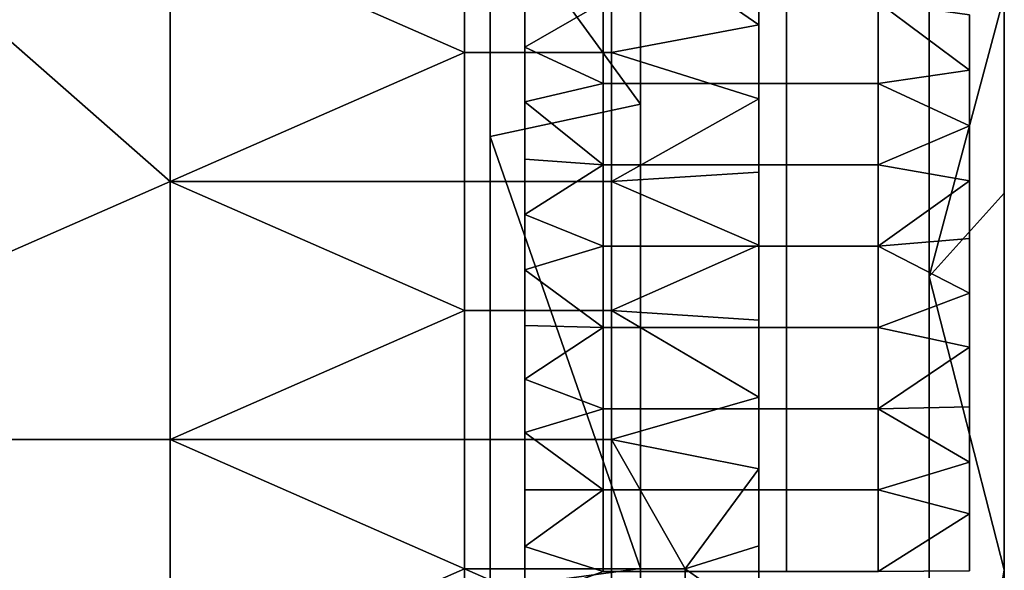
# Model space of a CAD drawing. Units: millimetres. Extents: x 9382 to 10282, y 627 to 1427.
# Drawn here: x 10112 to 10282, y 1182 to 1277 of the extents above; entities that cross this region are included whole.
import ezdxf

# ---------------------------------------------------------------- set-up
doc = ezdxf.new("R2010")
doc.units = ezdxf.units.MM
doc.header["$MEASUREMENT"] = 0
doc.layers.add('Domyslny', color=7, linetype='Continuous')
doc.layers.add('Lustro', color=5, linetype='Continuous')

msp = doc.modelspace()

# ---------------------------------------------------------------- linework, layer by layer
at = {"layer": 'Domyslny'}
for points in [[(10282.16, 702.15), (10282.16, 1352.15), (10281.52, 1361.94), (10279.61, 1371.56), (10276.45, 1380.85), (10272.11, 1389.65), (10266.66, 1397.81), (10260.2, 1405.18), (10252.82, 1411.65), (10244.66, 1417.1), (10235.86, 1421.44), (10226.57, 1424.59), (10216.95, 1426.51), (10207.16, 1427.15), (9457.16, 1427.15)], [(10269.16, 702.15), (10269.16, 1352.15), (10268.4, 1361.85), (10266.13, 1371.31), (10262.4, 1380.3), (10257.32, 1388.59), (10251, 1395.99), (10243.6, 1402.31), (10235.31, 1407.39), (10226.32, 1411.11), (10216.86, 1413.38), (10207.16, 1414.15), (9457.16, 1414.15)], [(10219.16, 702.15), (10219.16, 1352.15), (10219.01, 1354.03), (10218.57, 1355.86), (10217.85, 1357.6), (10216.87, 1359.2), (10215.65, 1360.63), (10214.22, 1361.86), (10212.61, 1362.84), (10210.87, 1363.56), (10209.04, 1364), (10207.16, 1364.15), (9457.16, 1364.15)], [(9474.16, 716.15), (10190.16, 716.15), (10190.63, 716.19), (10191.09, 716.3), (10191.52, 716.48), (10191.93, 716.72), (10192.28, 717.03), (10192.59, 717.38), (10192.84, 717.79), (10193.02, 718.22), (10193.13, 718.68), (10193.16, 719.15), (10193.16, 1335.15), (10193.13, 1335.62), (10193.02, 1336.08), (10192.84, 1336.51), (10192.59, 1336.91), (10192.28, 1337.27), (10191.93, 1337.58), (10191.52, 1337.82), (10191.09, 1338), (10190.63, 1338.11), (10190.16, 1338.15), (9474.16, 1338.15)], [(9474.16, 716.15), (10190.16, 716.15), (10190.63, 716.19), (10191.09, 716.3), (10191.52, 716.48), (10191.93, 716.72), (10192.28, 717.03), (10192.59, 717.38), (10192.84, 717.79), (10193.02, 718.22), (10193.13, 718.68), (10193.16, 719.15), (10193.16, 1335.15), (10193.13, 1335.62), (10193.02, 1336.08), (10192.84, 1336.51), (10192.59, 1336.91), (10192.28, 1337.27), (10191.93, 1337.58), (10191.52, 1337.82), (10191.09, 1338), (10190.63, 1338.11), (10190.16, 1338.15), (9474.16, 1338.15)]]:
    msp.add_lwpolyline(points, dxfattribs=at)
for points in [[(10219.16, 1262.77, 3), (10193.16, 1298.53, 3), (10219.16, 1301.42, 3)], [(10219.16, 1262.77, 28), (10219.16, 1301.42, 28), (10193.16, 1298.53, 28)], [(10219.16, 1301.42, 3), (10219.16, 1301.42, 9.25), (10219.16, 1262.77, 3)], [(10219.16, 1262.77, 28), (10219.16, 1301.42, 21.75), (10219.16, 1301.42, 28)], [(10219.16, 1301.42, 21.75), (10219.16, 1262.77, 28), (10219.16, 1301.42, 15.5)], [(10219.16, 1301.42, 15.5), (10219.16, 1262.77, 3), (10219.16, 1301.42, 9.25)], [(10219.16, 1262.77, 3), (10219.16, 1301.42, 15.5), (10219.16, 1262.77, 28)], [(10193.16, 1298.53, 3), (10219.16, 1262.77, 3), (10193.16, 1257.2, 3)], [(10193.16, 1257.2, 3), (10193.16, 1298.53, 9.25), (10193.16, 1298.53, 3)], [(10193.16, 1298.53, 28), (10193.16, 1298.53, 21.75), (10193.16, 1257.2, 28)], [(10193.16, 1298.53, 15.5), (10193.16, 1257.2, 28), (10193.16, 1298.53, 21.75)], [(10193.16, 1298.53, 9.25), (10193.16, 1257.2, 3), (10193.16, 1298.53, 15.5)], [(10193.16, 1257.2, 28), (10193.16, 1298.53, 15.5), (10193.16, 1257.2, 3)], [(10193.16, 1298.53, 28), (10193.16, 1257.2, 28), (10219.16, 1262.77, 28)], [(10269.16, 1297.23), (10282.16, 1281.55), (10269.16, 1232.95)], [(10269.16, 1232.95), (10269.16, 1297.23, 10.75), (10269.16, 1297.23)], [(10269.16, 1297.23, 43), (10269.16, 1297.23, 32.25), (10269.16, 1232.95, 43)], [(10269.16, 1297.23, 21.5), (10269.16, 1232.95, 43), (10269.16, 1297.23, 32.25)], [(10269.16, 1297.23, 10.75), (10269.16, 1232.95), (10269.16, 1297.23, 21.5)], [(10269.16, 1232.95, 43), (10269.16, 1297.23, 21.5), (10269.16, 1232.95)], [(10269.16, 1297.23, 43), (10269.16, 1232.95, 43), (10282.16, 1281.55, 43)], [(10199.16, 1281.96), (10212.73, 1280.43), (10199.16, 1272.66)], [(10199.16, 1272.66), (10199.16, 1281.96, 3), (10199.16, 1281.96)], [(10199.16, 1281.96, 3), (10199.16, 1272.66), (10199.16, 1272.66, 3)], [(10199.16, 1281.96, 3), (10199.16, 1272.66, 3), (10212.73, 1280.43, 3)], [(10212.73, 1266.36), (10199.16, 1272.66), (10212.73, 1280.43)], [(10212.73, 1266.36, 3), (10212.73, 1280.43, 3), (10199.16, 1272.66, 3)], [(10244.45, 1266.36), (10212.73, 1266.36), (10212.73, 1280.43), (10244.45, 1280.43)], [(10244.45, 1266.36, 3), (10244.45, 1280.43, 3), (10212.73, 1280.43, 3), (10212.73, 1266.36, 3)], [(10260.3, 1280.43), (10260.3, 1266.36), (10244.45, 1266.36), (10244.45, 1280.43)], [(10260.3, 1280.43, 3), (10244.45, 1280.43, 3), (10244.45, 1266.36, 3), (10260.3, 1266.36, 3)], [(10276.16, 1268.65), (10260.3, 1280.43), (10276.16, 1278.28)], [(10260.3, 1280.43), (10276.16, 1268.65), (10260.3, 1266.36)], [(10276.16, 1268.65, 3), (10276.16, 1278.28, 3), (10260.3, 1280.43, 3)], [(10260.3, 1280.43, 3), (10260.3, 1266.36, 3), (10276.16, 1268.65, 3)], [(10282.16, 1247.36), (10269.16, 1232.95), (10282.16, 1281.55)], [(10282.16, 1247.36, 43), (10282.16, 1281.55, 43), (10269.16, 1232.95, 43)], [(10282.16, 1247.36, 32.25), (10282.16, 1247.36, 21.5), (10282.16, 1281.55, 21.5), (10282.16, 1281.55, 32.25)], [(10282.16, 1247.36, 21.5), (10282.16, 1247.36, 10.75), (10282.16, 1281.55, 10.75), (10282.16, 1281.55, 21.5)], [(10282.16, 1281.55), (10282.16, 1247.36, 10.75), (10282.16, 1247.36)], [(10282.16, 1247.36, 43), (10282.16, 1281.55, 32.25), (10282.16, 1281.55, 43)], [(10282.16, 1281.55, 32.25), (10282.16, 1247.36, 43), (10282.16, 1247.36, 32.25)], [(10282.16, 1247.36, 10.75), (10282.16, 1281.55), (10282.16, 1281.55, 10.75)], [(10276.16, 1278.28), (10276.16, 1278.28, 3), (10276.16, 1268.65)], [(10276.16, 1268.65, 3), (10276.16, 1268.65), (10276.16, 1278.28, 3)], [(10199.16, 1272.66), (10212.73, 1266.36), (10199.16, 1263.21)], [(10199.16, 1263.21), (10199.16, 1272.66, 3), (10199.16, 1272.66)], [(10199.16, 1272.66, 3), (10199.16, 1263.21), (10199.16, 1263.21, 3)], [(10199.16, 1272.66, 3), (10199.16, 1263.21, 3), (10212.73, 1266.36, 3)], [(10276.16, 1259.06), (10260.3, 1266.36), (10276.16, 1268.65)], [(10276.16, 1259.06, 3), (10276.16, 1268.65, 3), (10260.3, 1266.36, 3)], [(10276.16, 1268.65), (10276.16, 1259.06, 3), (10276.16, 1259.06)], [(10276.16, 1259.06, 3), (10276.16, 1268.65), (10276.16, 1268.65, 3)], [(10212.73, 1252.29), (10199.16, 1263.21), (10212.73, 1266.36)], [(10212.73, 1252.29, 3), (10212.73, 1266.36, 3), (10199.16, 1263.21, 3)], [(10212.73, 1266.36), (10244.45, 1266.36), (10244.45, 1252.29), (10212.73, 1252.29)], [(10212.73, 1266.36, 3), (10212.73, 1252.29, 3), (10244.45, 1252.29, 3), (10244.45, 1266.36, 3)], [(10260.3, 1266.36), (10260.3, 1252.29), (10244.45, 1252.29), (10244.45, 1266.36)], [(10260.3, 1266.36, 3), (10244.45, 1266.36, 3), (10244.45, 1252.29, 3), (10260.3, 1252.29, 3)], [(10260.3, 1266.36), (10276.16, 1259.06), (10260.3, 1252.29)], [(10260.3, 1266.36, 3), (10260.3, 1252.29, 3), (10276.16, 1259.06, 3)], [(10199.16, 1263.21), (10212.73, 1252.29), (10199.16, 1253.3)], [(10199.16, 1253.3), (10199.16, 1253.3, 3), (10199.16, 1263.21)], [(10199.16, 1263.21, 3), (10199.16, 1263.21), (10199.16, 1253.3, 3)], [(10199.16, 1263.21, 3), (10199.16, 1253.3, 3), (10212.73, 1252.29, 3)], [(10219.16, 1182.42, 3), (10193.16, 1257.2, 3), (10219.16, 1262.77, 3)], [(10219.16, 1182.42, 28), (10219.16, 1262.77, 28), (10193.16, 1257.2, 28)], [(10219.16, 1262.77, 3), (10219.16, 1182.42, 28), (10219.16, 1182.42, 3)], [(10219.16, 1182.42, 28), (10219.16, 1262.77, 3), (10219.16, 1262.77, 28)], [(10276.16, 1249.52), (10260.3, 1252.29), (10276.16, 1259.06)], [(10276.16, 1249.52, 3), (10276.16, 1259.06, 3), (10260.3, 1252.29, 3)], [(10276.16, 1259.06), (10276.16, 1249.52, 3), (10276.16, 1249.52)], [(10276.16, 1249.52, 3), (10276.16, 1259.06), (10276.16, 1259.06, 3)], [(10193.16, 1257.2, 3), (10219.16, 1182.42, 3), (10193.16, 1178.9, 3)], [(10193.16, 1178.9, 3), (10193.16, 1257.2, 28), (10193.16, 1257.2, 3)], [(10193.16, 1257.2, 28), (10193.16, 1178.9, 3), (10193.16, 1178.9, 28)], [(10193.16, 1257.2, 28), (10193.16, 1178.9, 28), (10219.16, 1182.42, 28)], [(10199.16, 1253.3), (10212.73, 1252.29), (10199.16, 1243.68)], [(10199.16, 1243.68), (10199.16, 1243.68, 3), (10199.16, 1253.3)], [(10199.16, 1253.3, 3), (10199.16, 1253.3), (10199.16, 1243.68, 3)], [(10199.16, 1253.3, 3), (10199.16, 1243.68, 3), (10212.73, 1252.29, 3)], [(10212.73, 1238.22), (10199.16, 1243.68), (10212.73, 1252.29)], [(10212.73, 1238.22, 3), (10212.73, 1252.29, 3), (10199.16, 1243.68, 3)], [(10244.45, 1238.22), (10212.73, 1238.22), (10212.73, 1252.29), (10244.45, 1252.29)], [(10244.45, 1238.22, 3), (10244.45, 1252.29, 3), (10212.73, 1252.29, 3), (10212.73, 1238.22, 3)], [(10260.3, 1252.29), (10260.3, 1238.22), (10244.45, 1238.22), (10244.45, 1252.29)], [(10260.3, 1252.29, 3), (10244.45, 1252.29, 3), (10244.45, 1238.22, 3), (10260.3, 1238.22, 3)], [(10260.3, 1252.29), (10276.16, 1249.52), (10260.3, 1238.22)], [(10260.3, 1252.29, 3), (10260.3, 1238.22, 3), (10276.16, 1249.52, 3)], [(10276.16, 1239.53), (10260.3, 1238.22), (10276.16, 1249.52)], [(10276.16, 1239.53, 3), (10276.16, 1249.52, 3), (10260.3, 1238.22, 3)], [(10276.16, 1249.52), (10276.16, 1249.52, 3), (10276.16, 1239.53)], [(10276.16, 1239.53, 3), (10276.16, 1239.53), (10276.16, 1249.52, 3)], [(10282.16, 1182.18), (10269.16, 1232.95), (10282.16, 1247.36)], [(10282.16, 1182.18, 43), (10282.16, 1247.36, 43), (10269.16, 1232.95, 43)], [(10282.16, 1247.36), (10282.16, 1247.36, 10.75), (10282.16, 1182.18)], [(10282.16, 1182.18, 43), (10282.16, 1247.36, 32.25), (10282.16, 1247.36, 43)], [(10282.16, 1247.36, 32.25), (10282.16, 1182.18, 43), (10282.16, 1247.36, 21.5)], [(10282.16, 1247.36, 21.5), (10282.16, 1182.18), (10282.16, 1247.36, 10.75)], [(10282.16, 1182.18), (10282.16, 1247.36, 21.5), (10282.16, 1182.18, 43)], [(10199.16, 1243.68), (10212.73, 1238.22), (10199.16, 1234.1)], [(10199.16, 1234.1), (10199.16, 1243.68, 3), (10199.16, 1243.68)], [(10199.16, 1243.68, 3), (10199.16, 1234.1), (10199.16, 1234.1, 3)], [(10199.16, 1243.68, 3), (10199.16, 1234.1, 3), (10212.73, 1238.22, 3)], [(10276.16, 1230.1), (10260.3, 1238.22), (10276.16, 1239.53)], [(10276.16, 1230.1, 3), (10276.16, 1239.53, 3), (10260.3, 1238.22, 3)], [(10276.16, 1239.53), (10276.16, 1239.53, 3), (10276.16, 1230.1)], [(10276.16, 1230.1, 3), (10276.16, 1230.1), (10276.16, 1239.53, 3)], [(10212.73, 1224.15), (10199.16, 1234.1), (10212.73, 1238.22)], [(10212.73, 1224.15, 3), (10212.73, 1238.22, 3), (10199.16, 1234.1, 3)], [(10212.73, 1238.22), (10244.45, 1238.22), (10244.45, 1224.15), (10212.73, 1224.15)], [(10212.73, 1238.22, 3), (10212.73, 1224.15, 3), (10244.45, 1224.15, 3), (10244.45, 1238.22, 3)], [(10260.3, 1238.22), (10260.3, 1224.15), (10244.45, 1224.15), (10244.45, 1238.22)], [(10260.3, 1238.22, 3), (10244.45, 1238.22, 3), (10244.45, 1224.15, 3), (10260.3, 1224.15, 3)], [(10260.3, 1238.22), (10276.16, 1230.1), (10260.3, 1224.15)], [(10260.3, 1238.22, 3), (10260.3, 1224.15, 3), (10276.16, 1230.1, 3)], [(10199.16, 1234.1), (10212.73, 1224.15), (10199.16, 1224.47)], [(10199.16, 1224.47), (10199.16, 1234.1, 3), (10199.16, 1234.1)], [(10199.16, 1234.1, 3), (10199.16, 1224.47), (10199.16, 1224.47, 3)], [(10199.16, 1234.1, 3), (10199.16, 1224.47, 3), (10212.73, 1224.15, 3)], [(10269.16, 1232.95), (10282.16, 1182.18), (10269.16, 1101.78)], [(10269.16, 1101.78), (10269.16, 1232.95, 43), (10269.16, 1232.95)], [(10269.16, 1232.95, 43), (10269.16, 1101.78), (10269.16, 1101.78, 43)], [(10269.16, 1232.95, 43), (10269.16, 1101.78, 43), (10282.16, 1182.18, 43)], [(10276.16, 1220.71), (10260.3, 1224.15), (10276.16, 1230.1)], [(10276.16, 1220.71, 3), (10276.16, 1230.1, 3), (10260.3, 1224.15, 3)], [(10276.16, 1230.1), (10276.16, 1230.1, 3), (10276.16, 1220.71)], [(10276.16, 1220.71, 3), (10276.16, 1220.71), (10276.16, 1230.1, 3)], [(10199.16, 1224.47), (10212.73, 1224.15), (10199.16, 1215.17)], [(10199.16, 1215.17), (10199.16, 1224.47, 3), (10199.16, 1224.47)], [(10199.16, 1224.47, 3), (10199.16, 1215.17), (10199.16, 1215.17, 3)], [(10199.16, 1224.47, 3), (10199.16, 1215.17, 3), (10212.73, 1224.15, 3)], [(10212.73, 1210.08), (10199.16, 1215.17), (10212.73, 1224.15)], [(10212.73, 1210.08, 3), (10212.73, 1224.15, 3), (10199.16, 1215.17, 3)], [(10244.45, 1210.08), (10212.73, 1210.08), (10212.73, 1224.15), (10244.45, 1224.15)], [(10244.45, 1210.08, 3), (10244.45, 1224.15, 3), (10212.73, 1224.15, 3), (10212.73, 1210.08, 3)], [(10260.3, 1224.15), (10260.3, 1210.08), (10244.45, 1210.08), (10244.45, 1224.15)], [(10260.3, 1224.15, 3), (10244.45, 1224.15, 3), (10244.45, 1210.08, 3), (10260.3, 1210.08, 3)], [(10260.3, 1224.15), (10276.16, 1220.71), (10260.3, 1210.08)], [(10260.3, 1224.15, 3), (10260.3, 1210.08, 3), (10276.16, 1220.71, 3)], [(10276.16, 1210.38), (10260.3, 1210.08), (10276.16, 1220.71)], [(10276.16, 1210.38, 3), (10276.16, 1220.71, 3), (10260.3, 1210.08, 3)], [(10276.16, 1220.71), (10276.16, 1210.38, 3), (10276.16, 1210.38)], [(10276.16, 1210.38, 3), (10276.16, 1220.71), (10276.16, 1220.71, 3)], [(10199.16, 1215.17), (10212.73, 1210.08), (10199.16, 1205.99)], [(10199.16, 1205.99), (10199.16, 1215.17, 3), (10199.16, 1215.17)], [(10199.16, 1215.17, 3), (10199.16, 1205.99), (10199.16, 1205.99, 3)], [(10199.16, 1215.17, 3), (10199.16, 1205.99, 3), (10212.73, 1210.08, 3)], [(10276.16, 1200.83), (10260.3, 1210.08), (10276.16, 1210.38)], [(10276.16, 1200.83, 3), (10276.16, 1210.38, 3), (10260.3, 1210.08, 3)], [(10276.16, 1210.38), (10276.16, 1200.83, 3), (10276.16, 1200.83)], [(10276.16, 1200.83, 3), (10276.16, 1210.38), (10276.16, 1210.38, 3)], [(10212.73, 1196.01), (10199.16, 1205.99), (10212.73, 1210.08)], [(10212.73, 1196.01, 3), (10212.73, 1210.08, 3), (10199.16, 1205.99, 3)], [(10212.73, 1210.08), (10244.45, 1210.08), (10244.45, 1196.01), (10212.73, 1196.01)], [(10212.73, 1210.08, 3), (10212.73, 1196.01, 3), (10244.45, 1196.01, 3), (10244.45, 1210.08, 3)], [(10260.3, 1210.08), (10260.3, 1196.01), (10244.45, 1196.01), (10244.45, 1210.08)], [(10260.3, 1210.08, 3), (10244.45, 1210.08, 3), (10244.45, 1196.01, 3), (10260.3, 1196.01, 3)], [(10260.3, 1210.08), (10276.16, 1200.83), (10260.3, 1196.01)], [(10260.3, 1210.08, 3), (10260.3, 1196.01, 3), (10276.16, 1200.83, 3)], [(10199.16, 1205.99), (10212.73, 1196.01), (10199.16, 1196.02)], [(10199.16, 1196.02), (10199.16, 1205.99, 3), (10199.16, 1205.99)], [(10199.16, 1205.99, 3), (10199.16, 1196.02), (10199.16, 1196.02, 3)], [(10199.16, 1205.99, 3), (10199.16, 1196.02, 3), (10212.73, 1196.01, 3)], [(10276.16, 1191.87), (10260.3, 1196.01), (10276.16, 1200.83)], [(10276.16, 1191.87, 3), (10276.16, 1200.83, 3), (10260.3, 1196.01, 3)], [(10276.16, 1200.83), (10276.16, 1191.87, 3), (10276.16, 1191.87)], [(10276.16, 1191.87, 3), (10276.16, 1200.83), (10276.16, 1200.83, 3)], [(10199.16, 1196.02), (10212.73, 1196.01), (10199.16, 1186.24)], [(10199.16, 1186.24), (10199.16, 1196.02, 3), (10199.16, 1196.02)], [(10199.16, 1196.02, 3), (10199.16, 1186.24), (10199.16, 1186.24, 3)], [(10199.16, 1196.02, 3), (10199.16, 1186.24, 3), (10212.73, 1196.01, 3)], [(10212.73, 1181.93), (10199.16, 1186.24), (10212.73, 1196.01)], [(10212.73, 1181.93, 3), (10212.73, 1196.01, 3), (10199.16, 1186.24, 3)], [(10244.45, 1181.93), (10212.73, 1181.93), (10212.73, 1196.01), (10244.45, 1196.01)], [(10244.45, 1181.93, 3), (10244.45, 1196.01, 3), (10212.73, 1196.01, 3), (10212.73, 1181.93, 3)], [(10260.3, 1196.01), (10260.3, 1181.93), (10244.45, 1181.93), (10244.45, 1196.01)], [(10260.3, 1196.01, 3), (10244.45, 1196.01, 3), (10244.45, 1181.93, 3), (10260.3, 1181.93, 3)], [(10260.3, 1196.01), (10276.16, 1191.87), (10260.3, 1181.93)], [(10260.3, 1196.01, 3), (10260.3, 1181.93, 3), (10276.16, 1191.87, 3)], [(10276.16, 1182.04), (10260.3, 1181.93), (10276.16, 1191.87)], [(10276.16, 1182.04, 3), (10276.16, 1191.87, 3), (10260.3, 1181.93, 3)], [(10276.16, 1191.87), (10276.16, 1191.87, 3), (10276.16, 1182.04)], [(10276.16, 1182.04, 3), (10276.16, 1182.04), (10276.16, 1191.87, 3)], [(10199.16, 1186.24), (10212.73, 1181.93), (10199.16, 1176.92)], [(10199.16, 1176.92), (10199.16, 1176.92, 3), (10199.16, 1186.24)], [(10199.16, 1186.24, 3), (10199.16, 1186.24), (10199.16, 1176.92, 3)], [(10199.16, 1186.24, 3), (10199.16, 1176.92, 3), (10212.73, 1181.93, 3)], [(10219.16, 1102.33, 3), (10193.16, 1178.9, 3), (10219.16, 1182.42, 3)], [(10219.16, 1102.33, 28), (10219.16, 1182.42, 28), (10193.16, 1178.9, 28)], [(10219.16, 1182.42, 3), (10219.16, 1102.33, 28), (10219.16, 1102.33, 3)], [(10219.16, 1102.33, 28), (10219.16, 1182.42, 3), (10219.16, 1182.42, 28)], [(10282.16, 1117.01), (10269.16, 1101.78), (10282.16, 1182.18)], [(10282.16, 1117.01, 43), (10282.16, 1182.18, 43), (10269.16, 1101.78, 43)], [(10282.16, 1182.18), (10282.16, 1182.18, 43), (10282.16, 1117.01)], [(10282.16, 1117.01, 43), (10282.16, 1117.01), (10282.16, 1182.18, 43)]]:
    msp.add_3dface(points, dxfattribs=at)
at = {"layer": 'Lustro'}
msp.add_lwpolyline([(10239.66, 700.98), (10239.66, 1350.98), (10239.26, 1356.07), (10238.07, 1361.03), (10236.12, 1365.74), (10233.46, 1370.09), (10230.14, 1373.96), (10226.27, 1377.28), (10221.92, 1379.94), (10217.21, 1381.89), (10212.25, 1383.08), (10207.16, 1383.48), (9457.16, 1383.48)], dxfattribs=at)
for points in [[(10137.79, 1249.42, 27.98), (10035.91, 1204.73, 27.98), (10086.85, 1294.11, 27.98)], [(10137.79, 1249.42, 31.98), (10086.85, 1294.11, 31.98), (10035.91, 1204.73, 31.98)], [(10137.79, 1249.42, 27.98), (10086.85, 1294.11, 27.98), (10137.79, 1294.11, 27.98)], [(10137.79, 1249.42, 31.98), (10137.79, 1294.11, 31.98), (10086.85, 1294.11, 31.98)], [(10188.72, 1271.76, 27.98), (10137.79, 1294.11, 27.98), (10188.72, 1294.11, 27.98)], [(10137.79, 1294.11, 27.98), (10188.72, 1271.76, 27.98), (10137.79, 1249.42, 27.98)], [(10188.72, 1271.76, 31.98), (10188.72, 1294.11, 31.98), (10137.79, 1294.11, 31.98)], [(10137.79, 1294.11, 31.98), (10137.79, 1249.42, 31.98), (10188.72, 1271.76, 31.98)], [(10214.19, 1294.11, 27.98), (10214.19, 1271.76, 27.98), (10188.72, 1271.76, 27.98), (10188.72, 1294.11, 27.98)], [(10214.19, 1294.11, 31.98), (10188.72, 1294.11, 31.98), (10188.72, 1271.76, 31.98), (10214.19, 1271.76, 31.98)], [(10239.66, 1276.54, 27.98), (10214.19, 1294.11, 27.98), (10239.66, 1289.64, 27.98)], [(10214.19, 1294.11, 27.98), (10239.66, 1276.54, 27.98), (10214.19, 1271.76, 27.98)], [(10239.66, 1276.54, 31.98), (10239.66, 1289.64, 31.98), (10214.19, 1294.11, 31.98)], [(10214.19, 1294.11, 31.98), (10214.19, 1271.76, 31.98), (10239.66, 1276.54, 31.98)], [(10239.66, 1289.64, 27.98), (10239.66, 1276.54, 31.98), (10239.66, 1276.54, 27.98)], [(10239.66, 1276.54, 31.98), (10239.66, 1289.64, 27.98), (10239.66, 1289.64, 31.98)], [(10239.66, 1263.69, 27.98), (10214.19, 1271.76, 27.98), (10239.66, 1276.54, 27.98)], [(10239.66, 1263.69, 31.98), (10239.66, 1276.54, 31.98), (10214.19, 1271.76, 31.98)], [(10239.66, 1276.54, 27.98), (10239.66, 1263.69, 31.98), (10239.66, 1263.69, 27.98)], [(10239.66, 1263.69, 31.98), (10239.66, 1276.54, 27.98), (10239.66, 1276.54, 31.98)], [(10137.79, 1249.42, 27.98), (10188.72, 1271.76, 27.98), (10188.72, 1249.42, 27.98)], [(10137.79, 1249.42, 31.98), (10188.72, 1249.42, 31.98), (10188.72, 1271.76, 31.98)], [(10214.19, 1271.76, 27.98), (10214.19, 1249.42, 27.98), (10188.72, 1249.42, 27.98), (10188.72, 1271.76, 27.98)], [(10214.19, 1271.76, 31.98), (10188.72, 1271.76, 31.98), (10188.72, 1249.42, 31.98), (10214.19, 1249.42, 31.98)], [(10214.19, 1271.76, 27.98), (10239.66, 1263.69, 27.98), (10214.19, 1249.42, 27.98)], [(10214.19, 1271.76, 31.98), (10214.19, 1249.42, 31.98), (10239.66, 1263.69, 31.98)], [(10239.66, 1251.03, 27.98), (10214.19, 1249.42, 27.98), (10239.66, 1263.69, 27.98)], [(10239.66, 1251.03, 31.98), (10239.66, 1263.69, 31.98), (10214.19, 1249.42, 31.98)], [(10239.66, 1263.69, 27.98), (10239.66, 1251.03, 31.98), (10239.66, 1251.03, 27.98)], [(10239.66, 1251.03, 31.98), (10239.66, 1263.69, 27.98), (10239.66, 1263.69, 31.98)], [(10035.91, 1204.73, 27.98), (10137.79, 1249.42, 27.98), (10137.79, 1204.73, 27.98)], [(10035.91, 1204.73, 31.98), (10137.79, 1204.73, 31.98), (10137.79, 1249.42, 31.98)], [(10188.72, 1227.08, 27.98), (10137.79, 1249.42, 27.98), (10188.72, 1249.42, 27.98)], [(10137.79, 1249.42, 27.98), (10188.72, 1227.08, 27.98), (10137.79, 1204.73, 27.98)], [(10188.72, 1227.08, 31.98), (10188.72, 1249.42, 31.98), (10137.79, 1249.42, 31.98)], [(10137.79, 1249.42, 31.98), (10137.79, 1204.73, 31.98), (10188.72, 1227.08, 31.98)], [(10214.19, 1249.42, 27.98), (10214.19, 1227.08, 27.98), (10188.72, 1227.08, 27.98), (10188.72, 1249.42, 27.98)], [(10214.19, 1249.42, 31.98), (10188.72, 1249.42, 31.98), (10188.72, 1227.08, 31.98), (10214.19, 1227.08, 31.98)], [(10239.66, 1238.36, 27.98), (10214.19, 1249.42, 27.98), (10239.66, 1251.03, 27.98)], [(10239.66, 1238.36, 31.98), (10239.66, 1251.03, 31.98), (10214.19, 1249.42, 31.98)], [(10214.19, 1249.42, 27.98), (10239.66, 1238.36, 27.98), (10214.19, 1227.08, 27.98)], [(10214.19, 1249.42, 31.98), (10214.19, 1227.08, 31.98), (10239.66, 1238.36, 31.98)], [(10239.66, 1251.03, 27.98), (10239.66, 1238.36, 31.98), (10239.66, 1238.36, 27.98)], [(10239.66, 1238.36, 31.98), (10239.66, 1251.03, 27.98), (10239.66, 1251.03, 31.98)], [(10239.66, 1225.41, 27.98), (10214.19, 1227.08, 27.98), (10239.66, 1238.36, 27.98)], [(10239.66, 1225.41, 31.98), (10239.66, 1238.36, 31.98), (10214.19, 1227.08, 31.98)], [(10239.66, 1238.36, 27.98), (10239.66, 1225.41, 31.98), (10239.66, 1225.41, 27.98)], [(10239.66, 1225.41, 31.98), (10239.66, 1238.36, 27.98), (10239.66, 1238.36, 31.98)], [(10137.79, 1204.73, 27.98), (10188.72, 1227.08, 27.98), (10188.72, 1204.73, 27.98)], [(10137.79, 1204.73, 31.98), (10188.72, 1204.73, 31.98), (10188.72, 1227.08, 31.98)], [(10214.19, 1227.08, 27.98), (10214.19, 1204.73, 27.98), (10188.72, 1204.73, 27.98), (10188.72, 1227.08, 27.98)], [(10214.19, 1227.08, 31.98), (10188.72, 1227.08, 31.98), (10188.72, 1204.73, 31.98), (10214.19, 1204.73, 31.98)], [(10239.66, 1212.07, 27.98), (10214.19, 1227.08, 27.98), (10239.66, 1225.41, 27.98)], [(10214.19, 1227.08, 27.98), (10239.66, 1212.07, 27.98), (10214.19, 1204.73, 27.98)], [(10239.66, 1212.07, 31.98), (10239.66, 1225.41, 31.98), (10214.19, 1227.08, 31.98)], [(10214.19, 1227.08, 31.98), (10214.19, 1204.73, 31.98), (10239.66, 1212.07, 31.98)], [(10239.66, 1225.41, 27.98), (10239.66, 1212.07, 31.98), (10239.66, 1212.07, 27.98)], [(10239.66, 1212.07, 31.98), (10239.66, 1225.41, 27.98), (10239.66, 1225.41, 31.98)], [(10239.66, 1199.66, 27.98), (10214.19, 1204.73, 27.98), (10239.66, 1212.07, 27.98)], [(10239.66, 1199.66, 31.98), (10239.66, 1212.07, 31.98), (10214.19, 1204.73, 31.98)], [(10239.66, 1212.07, 27.98), (10239.66, 1199.66, 31.98), (10239.66, 1199.66, 27.98)], [(10239.66, 1199.66, 31.98), (10239.66, 1212.07, 27.98), (10239.66, 1212.07, 31.98)], [(10137.79, 1160.05, 27.98), (10035.91, 1204.73, 27.98), (10137.79, 1204.73, 27.98)], [(10035.91, 1204.73, 27.98), (10137.79, 1160.05, 27.98), (10035.91, 1115.36, 27.98)], [(10137.79, 1160.05, 31.98), (10137.79, 1204.73, 31.98), (10035.91, 1204.73, 31.98)], [(10035.91, 1204.73, 31.98), (10035.91, 1115.36, 31.98), (10137.79, 1160.05, 31.98)], [(10188.72, 1182.39, 27.98), (10137.79, 1204.73, 27.98), (10188.72, 1204.73, 27.98)], [(10137.79, 1204.73, 27.98), (10188.72, 1182.39, 27.98), (10137.79, 1160.05, 27.98)], [(10188.72, 1182.39, 31.98), (10188.72, 1204.73, 31.98), (10137.79, 1204.73, 31.98)], [(10137.79, 1204.73, 31.98), (10137.79, 1160.05, 31.98), (10188.72, 1182.39, 31.98)], [(10214.19, 1204.73, 27.98), (10214.19, 1182.39, 27.98), (10188.72, 1182.39, 27.98), (10188.72, 1204.73, 27.98)], [(10214.19, 1204.73, 31.98), (10188.72, 1204.73, 31.98), (10188.72, 1182.39, 31.98), (10214.19, 1182.39, 31.98)], [(10214.19, 1204.73, 27.98), (10226.93, 1182.39, 27.98), (10214.19, 1182.39, 27.98)], [(10226.93, 1182.39, 27.98), (10214.19, 1204.73, 27.98), (10239.66, 1199.66, 27.98)], [(10214.19, 1204.73, 31.98), (10214.19, 1182.39, 31.98), (10226.93, 1182.39, 31.98)], [(10226.93, 1182.39, 31.98), (10239.66, 1199.66, 31.98), (10214.19, 1204.73, 31.98)], [(10239.66, 1186.32, 27.98), (10226.93, 1182.39, 27.98), (10239.66, 1199.66, 27.98)], [(10239.66, 1186.32, 31.98), (10239.66, 1199.66, 31.98), (10226.93, 1182.39, 31.98)], [(10239.66, 1199.66, 27.98), (10239.66, 1186.32, 31.98), (10239.66, 1186.32, 27.98)], [(10239.66, 1186.32, 31.98), (10239.66, 1199.66, 27.98), (10239.66, 1199.66, 31.98)], [(10239.66, 1173.37, 27.98), (10226.93, 1182.39, 27.98), (10239.66, 1186.32, 27.98)], [(10239.66, 1173.37, 31.98), (10239.66, 1186.32, 31.98), (10226.93, 1182.39, 31.98)], [(10239.66, 1186.32, 27.98), (10239.66, 1173.37, 31.98), (10239.66, 1173.37, 27.98)], [(10239.66, 1173.37, 31.98), (10239.66, 1186.32, 27.98), (10239.66, 1186.32, 31.98)], [(10137.79, 1160.05, 27.98), (10188.72, 1182.39, 27.98), (10188.72, 1160.05, 27.98)], [(10137.79, 1160.05, 31.98), (10188.72, 1160.05, 31.98), (10188.72, 1182.39, 31.98)], [(10214.19, 1171.22, 27.98), (10188.72, 1182.39, 27.98), (10214.19, 1182.39, 27.98)], [(10188.72, 1182.39, 27.98), (10214.19, 1171.22, 27.98), (10188.72, 1160.05, 27.98)], [(10214.19, 1171.22, 31.98), (10214.19, 1182.39, 31.98), (10188.72, 1182.39, 31.98)], [(10188.72, 1182.39, 31.98), (10188.72, 1160.05, 31.98), (10214.19, 1171.22, 31.98)], [(10226.93, 1182.39, 27.98), (10226.93, 1171.22, 27.98), (10214.19, 1171.22, 27.98), (10214.19, 1182.39, 27.98)], [(10226.93, 1182.39, 31.98), (10214.19, 1182.39, 31.98), (10214.19, 1171.22, 31.98), (10226.93, 1171.22, 31.98)], [(10226.93, 1182.39, 27.98), (10239.66, 1173.37, 27.98), (10226.93, 1171.22, 27.98)], [(10226.93, 1182.39, 31.98), (10226.93, 1171.22, 31.98), (10239.66, 1173.37, 31.98)]]:
    msp.add_3dface(points, dxfattribs=at)

doc.saveas('drawing.dxf')
